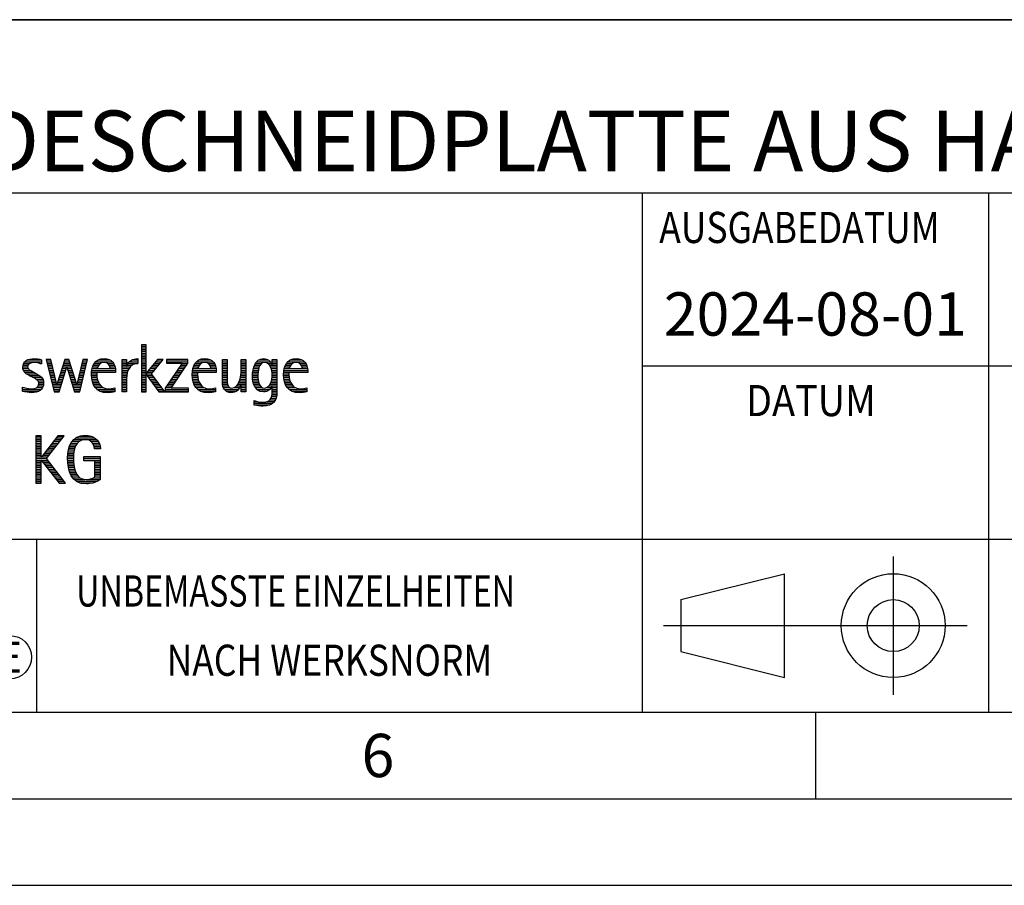
# Model space of a CAD drawing. Units: millimetres. Extents: x 0 to 420, y 0 to 297.
# Drawn here: x 264 to 321, y 0 to 50 of the extents above; entities that cross this region are included whole.
import ezdxf

# ---------------------------------------------------------------- set-up
doc = ezdxf.new("R2010")
doc.units = ezdxf.units.MM
doc.header["$LTSCALE"] = 23.1
doc.layers.add('608125499-000-00-ED1_FORMAT', color=7, linetype='CONTINUOUS')
doc.styles.get("Standard").update_dxf_attribs({"font": 'TXT.SHX', "width": 0.7})

# ---------------------------------------------------------------- blocks, each defined once
blk = doc.blocks.new('TITLEBLOCK_BL1', base_point=(315, 30))
at = {"layer": '608125499-000-00-ED1_FORMAT', "color": 7, "linetype": 'CONTINUOUS'}
for p, q in [((410, 50), (220, 50)), ((220, 40), (410, 40)), ((300, 40), (300, 10)), ((220, 20), (410, 20))]:
    blk.add_line(p, q, dxfattribs=at)
at = {"layer": '608125499-000-00-ED1_FORMAT', "color": 3, "linetype": 'CONTINUOUS'}
for p, q in [((320, 40), (320, 10)), ((300, 30), (340, 30)), ((265, 20), (265, 10))]:
    blk.add_line(p, q, dxfattribs=at)
at = {"layer": '608125499-000-00-ED1_FORMAT', "color": 2, "linetype": 'CONTINUOUS'}
for s, width, p in [('AUSGABEDATUM', 0.835317, (300.979, 37.1)), ('DATUM', 0.890476, (305.993, 27.1)), ('UNBEMASSTE EINZELHEITEN', 0.76087, (267.286, 16.1)), ('NACH WERKSNORM', 0.835034, (272.514, 12.1))]:
    blk.add_text(s, height=1.8, dxfattribs=dict(at, width=width)).set_placement(p)
blk = doc.blocks.new('FIRMENLOGO_BL3', base_point=(251.34, 30.061))
at = {"layer": '608125499-000-00-ED1_FORMAT', "color": 9, "linetype": 'CONTINUOUS'}
for p, q in [((271.335, 31.227), (271.066, 31.227)), ((271.066, 31.227), (271.066, 28.499)), ((271.066, 31.145), (271.335, 31.145)), ((271.066, 31.045), (271.335, 31.045)), ((271.066, 30.945), (271.335, 30.945)), ((271.066, 30.845), (271.335, 30.845)), ((271.066, 30.745), (271.335, 30.745)), ((271.335, 29.586), (271.335, 31.227)), ((264.324, 30.245), (265.292, 30.245)), ((264.465, 30.345), (265.292, 30.345)), ((265.83, 30.381), (265.561, 30.381)), ((265.561, 30.381), (266.016, 28.499)), ((265.57, 30.345), (265.839, 30.345)), ((265.594, 30.245), (265.862, 30.245)), ((266.174, 28.918), (265.83, 30.381)), ((266.633, 30.381), (266.182, 28.918)), ((266.591, 30.245), (266.908, 30.245)), ((266.622, 30.345), (266.877, 30.345)), ((266.866, 30.381), (266.633, 30.381)), ((267.32, 28.918), (266.866, 30.381)), ((267.668, 30.381), (267.329, 28.918)), ((267.498, 28.499), (267.938, 30.381)), ((267.637, 30.245), (267.906, 30.245)), ((267.66, 30.345), (267.929, 30.345)), ((267.938, 30.381), (267.668, 30.381)), ((268.419, 30.245), (269.379, 30.245)), ((268.554, 30.345), (269.251, 30.345)), ((269.939, 30.345), (270.207, 30.345)), ((269.939, 30.245), (270.207, 30.245)), ((270.368, 30.245), (270.844, 30.245)), ((270.5, 30.345), (270.844, 30.345)), ((271.066, 30.645), (271.335, 30.645)), ((271.066, 30.545), (271.335, 30.545)), ((271.066, 30.445), (271.335, 30.445)), ((271.066, 30.345), (271.335, 30.345)), ((271.066, 30.245), (271.335, 30.245)), ((271.995, 30.381), (271.342, 29.586)), ((271.647, 29.546), (272.323, 30.381)), ((271.883, 30.245), (272.213, 30.245)), ((271.965, 30.345), (272.294, 30.345)), ((272.323, 30.381), (271.995, 30.381)), ((273.422, 30.156), (272.438, 28.72)), ((273.75, 30.381), (272.509, 30.381)), ((272.509, 30.381), (272.509, 30.156)), ((272.509, 30.345), (273.75, 30.345)), ((272.509, 30.245), (273.75, 30.245)), ((272.509, 30.156), (273.422, 30.156)), ((273.75, 30.152), (273.75, 30.381)), ((274.24, 30.245), (275.2, 30.245)), ((274.375, 30.345), (275.072, 30.345)), ((275.744, 30.345), (276.012, 30.345)), ((275.744, 30.245), (276.012, 30.245)), ((276.82, 30.345), (277.088, 30.345)), ((276.82, 30.245), (277.088, 30.245)), ((277.717, 30.245), (278.522, 30.245)), ((277.838, 30.345), (278.405, 30.345)), ((278.623, 30.345), (278.891, 30.345)), ((278.623, 30.245), (278.891, 30.245)), ((279.519, 30.245), (280.479, 30.245)), ((279.654, 30.345), (280.351, 30.345)), ((264.206, 29.945), (264.475, 29.945)), ((264.212, 29.845), (264.519, 29.845)), ((264.218, 30.045), (264.498, 30.045)), ((264.239, 29.745), (264.65, 29.745)), ((264.254, 30.145), (264.609, 30.145)), ((264.302, 29.645), (264.834, 29.645)), ((265.188, 30.145), (265.292, 30.145)), ((265.618, 30.145), (265.886, 30.145)), ((265.642, 30.045), (265.909, 30.045)), ((265.666, 29.945), (265.933, 29.945)), ((265.69, 29.845), (265.956, 29.845)), ((265.715, 29.745), (265.98, 29.745)), ((265.739, 29.645), (266.003, 29.645)), ((266.308, 28.499), (266.748, 29.942)), ((266.406, 29.645), (266.657, 29.645)), ((266.437, 29.745), (266.688, 29.745)), ((266.468, 29.845), (266.718, 29.845)), ((266.498, 29.945), (267.001, 29.945)), ((266.529, 30.045), (266.97, 30.045)), ((266.56, 30.145), (266.939, 30.145)), ((266.748, 29.942), (266.755, 29.942)), ((266.755, 29.942), (267.198, 28.499)), ((266.785, 29.845), (267.032, 29.845)), ((266.816, 29.745), (267.063, 29.745)), ((266.846, 29.645), (267.094, 29.645)), ((267.498, 29.645), (267.766, 29.645)), ((267.521, 29.745), (267.789, 29.745)), ((267.544, 29.845), (267.813, 29.845)), ((267.567, 29.945), (267.836, 29.945)), ((267.59, 30.045), (267.859, 30.045)), ((267.614, 30.145), (267.883, 30.145)), ((268.183, 29.645), (269.566, 29.645)), ((268.193, 29.745), (269.565, 29.745)), ((268.213, 29.845), (268.503, 29.845)), ((268.24, 29.945), (268.533, 29.945)), ((268.279, 30.045), (268.586, 30.045)), ((268.335, 30.145), (268.691, 30.145)), ((269.097, 30.145), (269.458, 30.145)), ((269.2, 30.045), (269.507, 30.045)), ((269.246, 29.945), (269.538, 29.945)), ((269.259, 29.845), (269.556, 29.845)), ((269.939, 30.145), (270.207, 30.145)), ((269.939, 30.045), (270.207, 30.045)), ((269.939, 29.945), (270.404, 29.945)), ((269.939, 29.845), (270.336, 29.845)), ((269.939, 29.745), (270.288, 29.745)), ((269.939, 29.645), (270.253, 29.645)), ((270.229, 30.045), (270.52, 30.045)), ((270.286, 30.145), (270.844, 30.145)), ((271.066, 30.145), (271.335, 30.145)), ((271.066, 30.045), (271.335, 30.045)), ((271.066, 29.945), (271.335, 29.945)), ((271.066, 29.845), (271.335, 29.845)), ((271.066, 29.745), (271.335, 29.745)), ((271.066, 29.645), (271.335, 29.645)), ((271.342, 29.586), (271.335, 29.586)), ((271.39, 29.645), (271.727, 29.645)), ((271.472, 29.745), (271.808, 29.745)), ((271.554, 29.845), (271.889, 29.845)), ((271.637, 29.945), (271.97, 29.945)), ((271.719, 30.045), (272.051, 30.045)), ((271.801, 30.145), (272.132, 30.145)), ((272.77, 28.724), (273.75, 30.152)), ((273.072, 29.645), (273.402, 29.645)), ((273.14, 29.745), (273.471, 29.745)), ((273.209, 29.845), (273.54, 29.845)), ((273.278, 29.945), (273.608, 29.945)), ((273.346, 30.045), (273.677, 30.045)), ((273.415, 30.145), (273.746, 30.145)), ((274.003, 29.645), (275.388, 29.645)), ((274.013, 29.745), (275.387, 29.745)), ((274.033, 29.845), (274.324, 29.845)), ((274.06, 29.945), (274.354, 29.945)), ((274.099, 30.045), (274.407, 30.045)), ((274.156, 30.145), (274.512, 30.145)), ((274.918, 30.145), (275.279, 30.145)), ((275.021, 30.045), (275.329, 30.045)), ((275.066, 29.945), (275.359, 29.945)), ((275.079, 29.845), (275.377, 29.845)), ((275.744, 30.145), (276.012, 30.145)), ((275.744, 30.045), (276.012, 30.045)), ((275.744, 29.945), (276.012, 29.945)), ((275.744, 29.845), (276.012, 29.845)), ((275.744, 29.745), (276.012, 29.745)), ((275.744, 29.645), (276.012, 29.645)), ((276.82, 30.145), (277.088, 30.145)), ((276.82, 30.045), (277.088, 30.045)), ((276.82, 29.945), (277.088, 29.945)), ((276.82, 29.845), (277.088, 29.845)), ((276.82, 29.745), (277.088, 29.745)), ((276.82, 29.645), (277.088, 29.645)), ((277.494, 29.645), (277.8, 29.645)), ((277.508, 29.745), (277.815, 29.745)), ((277.528, 29.845), (277.837, 29.845)), ((277.557, 29.945), (277.869, 29.945)), ((277.594, 30.045), (277.918, 30.045)), ((277.644, 30.145), (278.009, 30.145)), ((278.361, 30.145), (278.585, 30.145)), ((278.463, 30.045), (278.891, 30.045)), ((278.522, 29.945), (278.891, 29.945)), ((278.562, 29.845), (278.891, 29.845)), ((278.59, 29.745), (278.891, 29.745)), ((278.61, 29.645), (278.891, 29.645)), ((278.623, 30.145), (278.891, 30.145)), ((279.283, 29.645), (280.667, 29.645)), ((279.293, 29.745), (280.665, 29.745)), ((279.313, 29.845), (279.603, 29.845)), ((279.34, 29.945), (279.633, 29.945)), ((279.379, 30.045), (279.686, 30.045)), ((279.435, 30.145), (279.791, 30.145)), ((280.197, 30.145), (280.558, 30.145)), ((280.3, 30.045), (280.607, 30.045)), ((280.345, 29.945), (280.638, 29.945)), ((280.358, 29.845), (280.656, 29.845)), ((264.41, 29.545), (265.002, 29.545)), ((264.577, 29.445), (265.164, 29.445)), ((264.764, 29.345), (265.288, 29.345)), ((264.95, 29.245), (265.359, 29.245)), ((265.079, 29.145), (265.396, 29.145)), ((265.134, 29.045), (265.409, 29.045)), ((265.763, 29.545), (266.027, 29.545)), ((265.787, 29.445), (266.05, 29.445)), ((265.811, 29.345), (266.074, 29.345)), ((265.836, 29.245), (266.097, 29.245)), ((265.86, 29.145), (266.121, 29.145)), ((265.884, 29.045), (266.144, 29.045)), ((266.221, 29.045), (266.474, 29.045)), ((266.252, 29.145), (266.505, 29.145)), ((266.283, 29.245), (266.535, 29.245)), ((266.314, 29.345), (266.566, 29.345)), ((266.345, 29.445), (266.596, 29.445)), ((266.375, 29.545), (266.627, 29.545)), ((266.877, 29.545), (267.126, 29.545)), ((266.908, 29.445), (267.157, 29.445)), ((266.938, 29.345), (267.188, 29.345)), ((266.969, 29.245), (267.219, 29.245)), ((267, 29.145), (267.25, 29.145)), ((267.03, 29.045), (267.281, 29.045)), ((267.359, 29.045), (267.626, 29.045)), ((267.382, 29.145), (267.649, 29.145)), ((267.405, 29.245), (267.673, 29.245)), ((267.428, 29.345), (267.696, 29.345)), ((267.451, 29.445), (267.719, 29.445)), ((267.475, 29.545), (267.743, 29.545)), ((268.176, 29.545), (268.483, 29.545)), ((268.176, 29.445), (268.487, 29.445)), ((268.184, 29.345), (268.495, 29.345)), ((268.193, 29.245), (268.514, 29.245)), ((268.213, 29.145), (268.543, 29.145)), ((268.24, 29.045), (268.585, 29.045)), ((269.939, 29.545), (270.232, 29.545)), ((269.939, 29.445), (270.218, 29.445)), ((269.939, 29.345), (270.209, 29.345)), ((269.939, 29.245), (270.207, 29.245)), ((269.939, 29.145), (270.207, 29.145)), ((269.939, 29.045), (270.207, 29.045)), ((271.066, 29.545), (271.648, 29.545)), ((271.066, 29.445), (271.335, 29.445)), ((271.066, 29.345), (271.335, 29.345)), ((271.066, 29.245), (271.335, 29.245)), ((271.066, 29.145), (271.335, 29.145)), ((271.066, 29.045), (271.335, 29.045)), ((271.335, 28.499), (271.335, 29.503)), ((271.335, 29.503), (271.342, 29.503)), ((271.342, 29.503), (272.073, 28.499)), ((271.385, 29.445), (271.72, 29.445)), ((271.457, 29.345), (271.793, 29.345)), ((271.53, 29.245), (271.865, 29.245)), ((271.603, 29.145), (271.938, 29.145)), ((272.406, 28.499), (271.647, 29.546)), ((271.676, 29.045), (272.01, 29.045)), ((272.661, 29.045), (272.99, 29.045)), ((272.729, 29.145), (273.059, 29.145)), ((272.798, 29.245), (273.128, 29.245)), ((272.866, 29.345), (273.196, 29.345)), ((272.935, 29.445), (273.265, 29.445)), ((273.003, 29.545), (273.334, 29.545)), ((273.996, 29.545), (274.304, 29.545)), ((273.997, 29.445), (274.308, 29.445)), ((274.004, 29.345), (274.316, 29.345)), ((274.013, 29.245), (274.334, 29.245)), ((274.033, 29.145), (274.364, 29.145)), ((274.06, 29.045), (274.406, 29.045)), ((275.744, 29.545), (276.012, 29.545)), ((275.744, 29.445), (276.012, 29.445)), ((275.744, 29.345), (276.012, 29.345)), ((275.744, 29.245), (276.012, 29.245)), ((275.744, 29.145), (276.013, 29.145)), ((275.744, 29.045), (276.02, 29.045)), ((276.69, 29.045), (277.088, 29.045)), ((276.731, 29.145), (277.088, 29.145)), ((276.764, 29.245), (277.088, 29.245)), ((276.79, 29.345), (277.088, 29.345)), ((276.807, 29.445), (277.088, 29.445)), ((276.816, 29.545), (277.088, 29.545)), ((277.48, 29.445), (277.788, 29.445)), ((277.484, 29.345), (277.791, 29.345)), ((277.485, 29.545), (277.793, 29.545)), ((277.49, 29.245), (277.798, 29.245)), ((277.502, 29.145), (277.811, 29.145)), ((277.519, 29.045), (277.834, 29.045)), ((278.545, 29.045), (278.891, 29.045)), ((278.578, 29.145), (278.891, 29.145)), ((278.6, 29.245), (278.891, 29.245)), ((278.614, 29.345), (278.891, 29.345)), ((278.62, 29.545), (278.891, 29.545)), ((278.622, 29.445), (278.891, 29.445)), ((279.276, 29.545), (279.583, 29.545)), ((279.277, 29.445), (279.586, 29.445)), ((279.284, 29.345), (279.595, 29.345)), ((279.293, 29.245), (279.613, 29.245)), ((279.313, 29.145), (279.643, 29.145)), ((279.34, 29.045), (279.684, 29.045)), ((264.197, 28.745), (264.311, 28.745)), ((264.197, 28.645), (265.274, 28.645)), ((264.197, 28.545), (265.139, 28.545)), ((264.996, 28.745), (265.346, 28.745)), ((265.106, 28.845), (265.385, 28.845)), ((265.14, 28.945), (265.404, 28.945)), ((265.908, 28.945), (266.168, 28.945)), ((265.932, 28.845), (266.414, 28.845)), ((265.956, 28.745), (266.383, 28.745)), ((265.981, 28.645), (266.353, 28.645)), ((266.005, 28.545), (266.322, 28.545)), ((266.016, 28.499), (266.308, 28.499)), ((266.182, 28.918), (266.174, 28.918)), ((266.191, 28.945), (266.444, 28.945)), ((267.061, 28.945), (267.312, 28.945)), ((267.092, 28.845), (267.579, 28.845)), ((267.122, 28.745), (267.556, 28.745)), ((267.153, 28.645), (267.532, 28.645)), ((267.184, 28.545), (267.509, 28.545)), ((267.198, 28.499), (267.498, 28.499)), ((267.329, 28.918), (267.32, 28.918)), ((267.335, 28.945), (267.602, 28.945)), ((268.275, 28.945), (268.643, 28.945)), ((268.324, 28.845), (268.728, 28.845)), ((268.393, 28.745), (268.87, 28.745)), ((268.493, 28.645), (269.523, 28.645)), ((268.648, 28.545), (269.523, 28.545)), ((269.939, 28.945), (270.207, 28.945)), ((269.939, 28.845), (270.207, 28.845)), ((269.939, 28.745), (270.207, 28.745)), ((269.939, 28.645), (270.207, 28.645)), ((269.939, 28.545), (270.207, 28.545)), ((271.066, 28.945), (271.335, 28.945)), ((271.066, 28.845), (271.335, 28.845)), ((271.066, 28.745), (271.335, 28.745)), ((271.066, 28.645), (271.335, 28.645)), ((271.066, 28.545), (271.335, 28.545)), ((271.066, 28.499), (271.335, 28.499)), ((271.749, 28.945), (272.082, 28.945)), ((271.822, 28.845), (272.155, 28.845)), ((271.894, 28.745), (272.227, 28.745)), ((271.967, 28.645), (272.3, 28.645)), ((272.04, 28.545), (272.372, 28.545)), ((272.073, 28.499), (272.406, 28.499)), ((272.438, 28.72), (272.438, 28.499)), ((272.438, 28.645), (273.786, 28.645)), ((272.438, 28.545), (273.786, 28.545)), ((272.438, 28.499), (273.786, 28.499)), ((272.455, 28.745), (272.784, 28.745)), ((272.523, 28.845), (272.853, 28.845)), ((272.592, 28.945), (272.922, 28.945)), ((273.786, 28.724), (272.77, 28.724)), ((273.786, 28.499), (273.786, 28.724)), ((274.095, 28.945), (274.464, 28.945)), ((274.144, 28.845), (274.548, 28.845)), ((274.213, 28.745), (274.691, 28.745)), ((274.314, 28.645), (275.344, 28.645)), ((274.469, 28.545), (275.344, 28.545)), ((275.75, 28.945), (276.038, 28.945)), ((275.766, 28.845), (276.076, 28.845)), ((275.799, 28.745), (276.187, 28.745)), ((275.854, 28.645), (276.662, 28.645)), ((275.949, 28.545), (276.549, 28.545)), ((276.401, 28.745), (276.732, 28.745)), ((276.554, 28.845), (276.779, 28.845)), ((276.635, 28.945), (277.088, 28.945)), ((276.82, 28.845), (277.088, 28.845)), ((276.82, 28.745), (277.088, 28.745)), ((276.82, 28.645), (277.088, 28.645)), ((276.82, 28.545), (277.088, 28.545)), ((277.548, 28.945), (277.869, 28.945)), ((277.587, 28.845), (277.929, 28.845)), ((277.641, 28.745), (278.059, 28.745)), ((277.726, 28.645), (278.482, 28.645)), ((277.873, 28.545), (278.335, 28.545)), ((278.286, 28.745), (278.563, 28.745)), ((278.428, 28.845), (278.609, 28.845)), ((278.498, 28.945), (278.891, 28.945)), ((278.623, 28.845), (278.891, 28.845)), ((278.623, 28.745), (278.891, 28.745)), ((278.623, 28.645), (278.891, 28.645)), ((278.623, 28.545), (278.891, 28.545)), ((279.375, 28.945), (279.743, 28.945)), ((279.424, 28.845), (279.828, 28.845)), ((279.493, 28.745), (279.97, 28.745)), ((279.593, 28.645), (280.623, 28.645)), ((279.749, 28.545), (280.623, 28.545)), ((277.583, 27.945), (277.752, 27.945)), ((278.329, 27.945), (278.743, 27.945)), ((278.484, 28.045), (278.803, 28.045)), ((278.552, 28.145), (278.844, 28.145)), ((278.59, 28.245), (278.867, 28.245)), ((278.61, 28.345), (278.881, 28.345)), ((278.618, 28.445), (278.89, 28.445)), ((277.583, 27.845), (278.653, 27.845)), ((277.583, 27.745), (278.481, 27.745)), ((265.264, 25.954), (264.956, 25.954)), ((264.956, 25.954), (264.956, 23.226)), ((264.956, 25.945), (265.264, 25.945)), ((264.956, 25.845), (265.264, 25.845)), ((264.956, 25.745), (265.264, 25.745)), ((264.956, 25.645), (265.264, 25.645)), ((265.264, 24.717), (265.264, 25.954)), ((266.229, 25.954), (265.272, 24.717)), ((265.569, 24.645), (266.589, 25.954)), ((265.99, 25.645), (266.348, 25.645)), ((266.067, 25.745), (266.425, 25.745)), ((266.145, 25.845), (266.503, 25.845)), ((266.222, 25.945), (266.581, 25.945)), ((266.589, 25.954), (266.229, 25.954)), ((267.058, 25.645), (267.478, 25.645)), ((267.145, 25.745), (268.484, 25.745)), ((267.268, 25.845), (268.36, 25.845)), ((267.467, 25.945), (268.15, 25.945)), ((268.14, 25.645), (268.564, 25.645)), ((264.956, 25.545), (265.264, 25.545)), ((264.956, 25.445), (265.264, 25.445)), ((264.956, 25.345), (265.264, 25.345)), ((264.956, 25.245), (265.264, 25.245)), ((264.956, 25.145), (265.264, 25.145)), ((264.956, 25.045), (265.264, 25.045)), ((265.526, 25.045), (265.88, 25.045)), ((265.603, 25.145), (265.958, 25.145)), ((265.68, 25.245), (266.036, 25.245)), ((265.758, 25.345), (266.114, 25.345)), ((265.835, 25.445), (266.192, 25.445)), ((265.913, 25.545), (266.27, 25.545)), ((266.822, 25.045), (267.161, 25.045)), ((266.844, 25.145), (267.178, 25.145)), ((266.866, 25.245), (267.208, 25.245)), ((266.9, 25.345), (267.244, 25.345)), ((266.939, 25.445), (267.292, 25.445)), ((266.991, 25.545), (267.364, 25.545)), ((268.241, 25.545), (268.618, 25.545)), ((268.297, 25.445), (268.654, 25.445)), ((268.328, 25.345), (268.677, 25.345)), ((268.338, 25.245), (268.685, 25.245)), ((264.956, 24.945), (265.264, 24.945)), ((264.956, 24.845), (265.264, 24.845)), ((264.956, 24.745), (265.264, 24.745)), ((264.956, 24.645), (265.569, 24.645)), ((264.956, 24.545), (265.264, 24.545)), ((265.272, 24.717), (265.264, 24.717)), ((265.264, 23.226), (265.264, 24.563)), ((265.264, 24.563), (265.272, 24.563)), ((265.272, 24.563), (266.308, 23.226)), ((265.286, 24.545), (265.647, 24.545)), ((265.294, 24.745), (265.646, 24.745)), ((265.371, 24.845), (265.724, 24.845)), ((265.448, 24.945), (265.802, 24.945)), ((266.672, 23.226), (265.569, 24.645)), ((266.795, 24.645), (267.131, 24.645)), ((266.797, 24.745), (267.132, 24.745)), ((266.8, 24.545), (267.134, 24.545)), ((266.802, 24.845), (267.138, 24.845)), ((266.812, 24.945), (267.145, 24.945)), ((267.74, 24.745), (268.673, 24.745)), ((267.74, 24.645), (268.673, 24.645)), ((267.74, 24.545), (268.673, 24.545)), ((264.956, 24.445), (265.264, 24.445)), ((264.956, 24.345), (265.264, 24.345)), ((264.956, 24.245), (265.264, 24.245)), ((264.956, 24.145), (265.264, 24.145)), ((264.956, 24.045), (265.264, 24.045)), ((264.956, 23.945), (265.264, 23.945)), ((265.363, 24.445), (265.725, 24.445)), ((265.441, 24.345), (265.802, 24.345)), ((265.518, 24.245), (265.88, 24.245)), ((265.596, 24.145), (265.958, 24.145)), ((265.673, 24.045), (266.036, 24.045)), ((265.751, 23.945), (266.113, 23.945)), ((266.805, 24.445), (267.139, 24.445)), ((266.811, 24.345), (267.148, 24.345)), ((266.826, 24.245), (267.158, 24.245)), ((266.84, 24.145), (267.177, 24.145)), ((266.862, 24.045), (267.197, 24.045)), ((266.887, 23.945), (267.229, 23.945)), ((268.364, 24.445), (268.673, 24.445)), ((268.364, 24.345), (268.673, 24.345)), ((268.364, 24.245), (268.673, 24.245)), ((268.364, 24.145), (268.673, 24.145)), ((268.364, 24.045), (268.673, 24.045)), ((268.364, 23.945), (268.673, 23.945)), ((264.956, 23.845), (265.264, 23.845)), ((264.956, 23.745), (265.264, 23.745)), ((264.956, 23.645), (265.264, 23.645)), ((264.956, 23.545), (265.264, 23.545)), ((264.956, 23.445), (265.264, 23.445)), ((264.956, 23.345), (265.264, 23.345)), ((265.828, 23.845), (266.191, 23.845)), ((265.906, 23.745), (266.269, 23.745)), ((265.983, 23.645), (266.347, 23.645)), ((266.061, 23.545), (266.424, 23.545)), ((266.139, 23.445), (266.502, 23.445)), ((266.216, 23.345), (266.58, 23.345)), ((266.922, 23.845), (267.266, 23.845)), ((266.961, 23.745), (267.317, 23.745)), ((267.016, 23.645), (267.39, 23.645)), ((267.083, 23.545), (267.499, 23.545)), ((267.17, 23.445), (267.798, 23.445)), ((267.294, 23.345), (268.522, 23.345)), ((267.932, 23.445), (268.673, 23.445)), ((268.3, 23.545), (268.673, 23.545)), ((268.364, 23.845), (268.673, 23.845)), ((268.364, 23.745), (268.673, 23.745)), ((268.364, 23.645), (268.673, 23.645)), ((264.956, 23.245), (265.264, 23.245)), ((264.956, 23.226), (265.264, 23.226)), ((266.294, 23.245), (266.657, 23.245)), ((266.308, 23.226), (266.672, 23.226)), ((267.496, 23.245), (268.275, 23.245))]:
    blk.add_line(p, q, dxfattribs=at)
for points, knots in [([(264.197, 28.534), (264.367, 28.483), (264.537, 28.455), (264.711, 28.455), (265.086, 28.455), (265.41, 28.601), (265.41, 29.024), (265.41, 29.329), (265.206, 29.424), (264.972, 29.562), (264.972, 29.562), (264.814, 29.657), (264.814, 29.657), (264.703, 29.725), (264.473, 29.8), (264.473, 29.954), (264.473, 30.136), (264.707, 30.199), (264.853, 30.199), (264.996, 30.199), (265.154, 30.164), (265.292, 30.112), (265.292, 30.112), (265.292, 30.361), (265.292, 30.361), (265.146, 30.396), (265.003, 30.424), (264.849, 30.424), (264.524, 30.424), (264.205, 30.294), (264.205, 29.926), (264.205, 29.637), (264.41, 29.531), (264.632, 29.416), (264.632, 29.416), (264.801, 29.325), (264.801, 29.325), (264.94, 29.25), (265.142, 29.175), (265.142, 28.985), (265.142, 28.736), (264.885, 28.68), (264.683, 28.68), (264.513, 28.68), (264.354, 28.728), (264.197, 28.779), (264.197, 28.779), (264.197, 28.534), (264.197, 28.534)], [0, 0, 0, 0, 1, 1, 1, 2, 2, 2, 3, 3, 3, 4, 4, 4, 5, 5, 5, 6, 6, 6, 7, 7, 7, 8, 8, 8, 9, 9, 9, 10, 10, 10, 11, 11, 11, 12, 12, 12, 13, 13, 13, 14, 14, 14, 15, 15, 15, 16, 16, 16, 16]), ([(269.523, 28.732), (269.396, 28.7), (269.282, 28.68), (269.152, 28.68), (268.689, 28.68), (268.483, 29.096), (268.483, 29.507), (268.483, 29.507), (268.483, 29.618), (268.483, 29.618), (268.483, 29.618), (269.566, 29.618), (269.566, 29.618), (269.566, 29.618), (269.566, 29.708), (269.566, 29.708), (269.566, 30.128), (269.345, 30.424), (268.911, 30.424), (268.357, 30.424), (268.175, 29.993), (268.175, 29.503), (268.175, 28.89), (268.439, 28.455), (269.092, 28.455), (269.239, 28.455), (269.385, 28.467), (269.523, 28.51), (269.523, 28.51), (269.523, 28.732), (269.523, 28.732)], [0, 0, 0, 0, 1, 1, 1, 2, 2, 2, 3, 3, 3, 4, 4, 4, 5, 5, 5, 6, 6, 6, 7, 7, 7, 8, 8, 8, 9, 9, 9, 10, 10, 10, 10]), ([(268.503, 29.843), (268.546, 30.053), (268.673, 30.199), (268.899, 30.199), (269.104, 30.199), (269.259, 30.053), (269.259, 29.843), (269.259, 29.843), (268.503, 29.843), (268.503, 29.843)], [0, 0, 0, 0, 1, 1, 1, 2, 2, 2, 3, 3, 3, 3]), ([(270.207, 28.499), (270.207, 28.499), (270.207, 29.278), (270.207, 29.278), (270.207, 29.685), (270.357, 30.136), (270.844, 30.136), (270.844, 30.136), (270.844, 30.424), (270.844, 30.424), (270.543, 30.424), (270.333, 30.29), (270.215, 30.017), (270.215, 30.017), (270.207, 30.017), (270.207, 30.017), (270.207, 30.017), (270.207, 30.381), (270.207, 30.381), (270.207, 30.381), (269.939, 30.381), (269.939, 30.381), (269.939, 30.381), (269.939, 28.499), (269.939, 28.499), (269.939, 28.499), (270.207, 28.499), (270.207, 28.499)], [0, 0, 0, 0, 1, 1, 1, 2, 2, 2, 3, 3, 3, 4, 4, 4, 5, 5, 5, 6, 6, 6, 7, 7, 7, 8, 8, 8, 9, 9, 9, 9]), ([(275.344, 28.732), (275.218, 28.7), (275.103, 28.68), (274.973, 28.68), (274.51, 28.68), (274.304, 29.096), (274.304, 29.507), (274.304, 29.507), (274.304, 29.618), (274.304, 29.618), (274.304, 29.618), (275.388, 29.618), (275.388, 29.618), (275.388, 29.618), (275.388, 29.708), (275.388, 29.708), (275.388, 30.128), (275.166, 30.424), (274.731, 30.424), (274.178, 30.424), (273.995, 29.993), (273.995, 29.503), (273.995, 28.89), (274.26, 28.455), (274.913, 28.455), (275.06, 28.455), (275.206, 28.467), (275.344, 28.51), (275.344, 28.51), (275.344, 28.732), (275.344, 28.732)], [0, 0, 0, 0, 1, 1, 1, 2, 2, 2, 3, 3, 3, 4, 4, 4, 5, 5, 5, 6, 6, 6, 7, 7, 7, 8, 8, 8, 9, 9, 9, 10, 10, 10, 10]), ([(274.323, 29.843), (274.368, 30.053), (274.494, 30.199), (274.72, 30.199), (274.925, 30.199), (275.079, 30.053), (275.079, 29.843), (275.079, 29.843), (274.323, 29.843), (274.323, 29.843)], [0, 0, 0, 0, 1, 1, 1, 2, 2, 2, 3, 3, 3, 3]), ([(277.088, 28.499), (277.088, 28.499), (277.088, 30.381), (277.088, 30.381), (277.088, 30.381), (276.82, 30.381), (276.82, 30.381), (276.82, 30.381), (276.82, 29.606), (276.82, 29.606), (276.82, 29.309), (276.665, 28.724), (276.289, 28.724), (275.981, 28.724), (276.012, 29.127), (276.012, 29.337), (276.012, 29.337), (276.012, 30.381), (276.012, 30.381), (276.012, 30.381), (275.744, 30.381), (275.744, 30.381), (275.744, 30.381), (275.744, 29.036), (275.744, 29.036), (275.744, 28.732), (275.898, 28.455), (276.226, 28.455), (276.547, 28.455), (276.724, 28.645), (276.812, 28.933), (276.812, 28.933), (276.82, 28.933), (276.82, 28.933), (276.82, 28.933), (276.82, 28.499), (276.82, 28.499), (276.82, 28.499), (277.088, 28.499), (277.088, 28.499)], [0, 0, 0, 0, 1, 1, 1, 2, 2, 2, 3, 3, 3, 4, 4, 4, 5, 5, 5, 6, 6, 6, 7, 7, 7, 8, 8, 8, 9, 9, 9, 10, 10, 10, 11, 11, 11, 12, 12, 12, 13, 13, 13, 13]), ([(278.623, 28.526), (278.623, 28.127), (278.489, 27.901), (278.052, 27.901), (277.883, 27.901), (277.737, 27.936), (277.583, 28.012), (277.583, 28.012), (277.583, 27.735), (277.583, 27.735), (277.756, 27.704), (277.907, 27.676), (278.092, 27.676), (278.635, 27.676), (278.891, 27.956), (278.891, 28.495), (278.891, 28.495), (278.891, 30.381), (278.891, 30.381), (278.891, 30.381), (278.623, 30.381), (278.623, 30.381), (278.623, 30.381), (278.623, 30.072), (278.623, 30.072), (278.623, 30.072), (278.615, 30.072), (278.615, 30.072), (278.552, 30.294), (278.35, 30.424), (278.124, 30.424), (277.606, 30.424), (277.48, 29.835), (277.48, 29.428), (277.48, 29.004), (277.598, 28.499), (278.116, 28.499), (278.35, 28.499), (278.54, 28.633), (278.615, 28.858), (278.615, 28.858), (278.623, 28.858), (278.623, 28.858), (278.623, 28.858), (278.623, 28.526), (278.623, 28.526)], [0, 0, 0, 0, 1, 1, 1, 2, 2, 2, 3, 3, 3, 4, 4, 4, 5, 5, 5, 6, 6, 6, 7, 7, 7, 8, 8, 8, 9, 9, 9, 10, 10, 10, 11, 11, 11, 12, 12, 12, 13, 13, 13, 14, 14, 14, 15, 15, 15, 15]), ([(278.172, 28.724), (277.835, 28.724), (277.788, 29.179), (277.788, 29.424), (277.788, 29.669), (277.831, 30.199), (278.18, 30.199), (278.516, 30.199), (278.623, 29.736), (278.623, 29.475), (278.623, 29.206), (278.516, 28.724), (278.172, 28.724)], [0, 0, 0, 0, 1, 1, 1, 2, 2, 2, 3, 3, 3, 4, 4, 4, 4]), ([(280.623, 28.732), (280.496, 28.7), (280.382, 28.68), (280.252, 28.68), (279.789, 28.68), (279.583, 29.096), (279.583, 29.507), (279.583, 29.507), (279.583, 29.618), (279.583, 29.618), (279.583, 29.618), (280.667, 29.618), (280.667, 29.618), (280.667, 29.618), (280.667, 29.708), (280.667, 29.708), (280.667, 30.128), (280.445, 30.424), (280.011, 30.424), (279.457, 30.424), (279.275, 29.993), (279.275, 29.503), (279.275, 28.89), (279.54, 28.455), (280.193, 28.455), (280.339, 28.455), (280.485, 28.467), (280.623, 28.51), (280.623, 28.51), (280.623, 28.732), (280.623, 28.732)], [0, 0, 0, 0, 1, 1, 1, 2, 2, 2, 3, 3, 3, 4, 4, 4, 5, 5, 5, 6, 6, 6, 7, 7, 7, 8, 8, 8, 9, 9, 9, 10, 10, 10, 10]), ([(279.603, 29.843), (279.646, 30.053), (279.773, 30.199), (279.999, 30.199), (280.204, 30.199), (280.359, 30.053), (280.359, 29.843), (280.359, 29.843), (279.603, 29.843), (279.603, 29.843)], [0, 0, 0, 0, 1, 1, 1, 2, 2, 2, 3, 3, 3, 3]), ([(268.364, 23.589), (268.246, 23.482), (268.017, 23.439), (267.862, 23.439), (267.209, 23.439), (267.13, 24.186), (267.13, 24.681), (267.13, 25.14), (267.245, 25.741), (267.815, 25.741), (268.139, 25.741), (268.341, 25.531), (268.341, 25.211), (268.341, 25.211), (268.688, 25.211), (268.688, 25.211), (268.688, 25.721), (268.294, 25.997), (267.811, 25.997), (267.043, 25.997), (266.795, 25.346), (266.795, 24.681), (266.795, 23.941), (266.996, 23.183), (267.886, 23.183), (268.139, 23.183), (268.471, 23.273), (268.673, 23.443), (268.673, 23.443), (268.673, 24.768), (268.673, 24.768), (268.673, 24.768), (267.74, 24.768), (267.74, 24.768), (267.74, 24.768), (267.74, 24.511), (267.74, 24.511), (267.74, 24.511), (268.364, 24.511), (268.364, 24.511), (268.364, 24.511), (268.364, 23.589), (268.364, 23.589)], [0, 0, 0, 0, 1, 1, 1, 2, 2, 2, 3, 3, 3, 4, 4, 4, 5, 5, 5, 6, 6, 6, 7, 7, 7, 8, 8, 8, 9, 9, 9, 10, 10, 10, 11, 11, 11, 12, 12, 12, 13, 13, 13, 14, 14, 14, 14])]:
    blk.add_open_spline(points, degree=3, knots=knots, dxfattribs=at)
blk = doc.blocks.new('TITLEBLOCK_ELEMENTS_BL4', base_point=(242.969, 15))
at = {"layer": '608125499-000-00-ED1_FORMAT', "color": 3, "linetype": 'CONTINUOUS'}
blk.add_circle((263.464, 13.175), 1.25, dxfattribs=at)
at = {"layer": '608125499-000-00-ED1_FORMAT', "color": 2, "linetype": 'CONTINUOUS'}
for s, width, p in [('ALLGEMEINTOLERANZ ISO 2768-fH', 0.760263, (221.225, 16.275)), ('MASSE NACH DIN EN ISO 14405-1', 0.770936, (221.225, 12.275)), ('E', 0.714286, (263.082, 12.275))]:
    blk.add_text(s, height=1.8, dxfattribs=dict(at, width=width)).set_placement(p)
blk = doc.blocks.new('TITLEBLOCK_ELEMENTS_BL5', base_point=(310, 15))
at = {"layer": '608125499-000-00-ED1_FORMAT', "color": 3, "linetype": 'CONTINUOUS'}
for p, q in [((314.5, 19), (314.5, 11)), ((302.225, 16.5), (308.225, 18)), ((308.225, 12), (308.225, 18)), ((302.225, 16.5), (302.225, 13.5)), ((301.225, 15), (318.775, 15)), ((302.225, 13.5), (308.225, 12))]:
    blk.add_line(p, q, dxfattribs=at)
for radius in [3, 1.5]:
    blk.add_circle((314.5, 15), radius, dxfattribs=at)

msp = doc.modelspace()

# ---------------------------------------------------------------- linework, layer by layer
at = {"layer": '608125499-000-00-ED1_FORMAT', "color": 3, "linetype": 'CONTINUOUS'}
for p, q in [((220, 50), (410, 50)), ((220, 10), (410, 10)), ((310, 10), (310, 5)), ((15, 5), (415, 5)), ((0, 0), (420, 0))]:
    msp.add_line(p, q, dxfattribs=at)
at = {"layer": '608125499-000-00-ED1_FORMAT', "color": 7, "linetype": 'CONTINUOUS'}
msp.add_line((20, 10), (410, 10), dxfattribs=at)

# ---------------------------------------------------------------- block references
at = {"layer": '608125499-000-00-ED1_FORMAT', "color": 3, "linetype": 'CONTINUOUS'}
for name, p in [('TITLEBLOCK_BL1', (315, 30)), ('FIRMENLOGO_BL3', (251.3398, 30.0614)), ('TITLEBLOCK_ELEMENTS_BL5', (310, 15)), ('TITLEBLOCK_ELEMENTS_BL4', (242.9694, 15))]:
    msp.add_blockref(name, p, dxfattribs=at)

# ---------------------------------------------------------------- texts
at = {"layer": '608125499-000-00-ED1_FORMAT', "color": 7, "linetype": 'CONTINUOUS', "insert": (221.225, 44.75), "char_height": 3.5, "width": 183.75, "attachment_point": 1, "line_spacing_factor": 0.9}
msp.add_mtext('TANGENTIAL-WENDESCHNEIDPLATTE AUS HARTMETALL', dxfattribs=at)
at = {"layer": '608125499-000-00-ED1_FORMAT', "color": 2, "linetype": 'CONTINUOUS', "char_height": 2.5, "line_spacing_factor": 0.9}
for s, insert, width, attachment_point in [('2024-08-01', (310, 34.25), 28.125, 2), ('6', (283.7798, 8.75), 3.660714, 1)]:
    msp.add_mtext(s, dxfattribs=dict(at, insert=insert, width=width, attachment_point=attachment_point))

doc.saveas('drawing.dxf')
